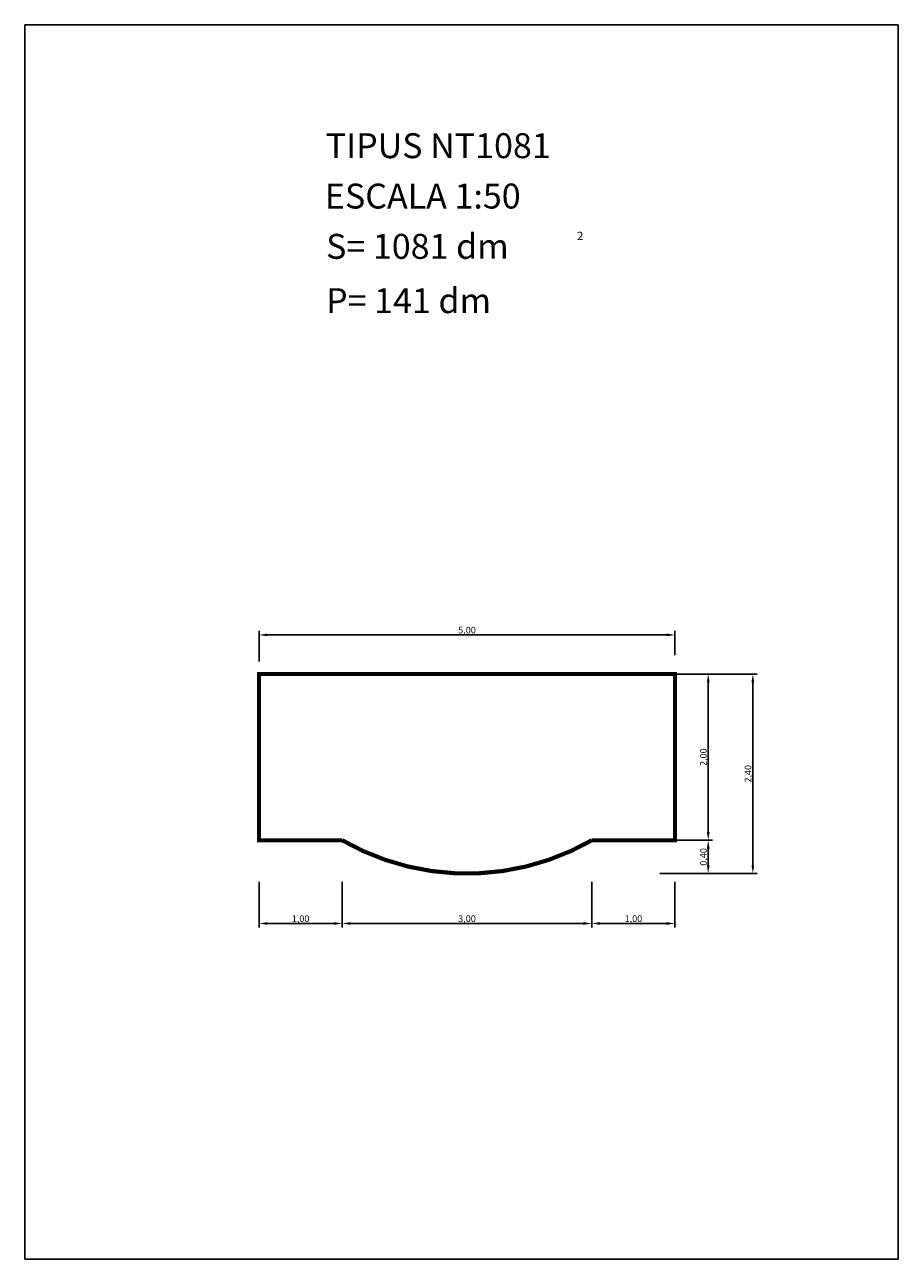
# Model space of a CAD drawing. Units: millimetres. Extents: x 337.4 to 347.9, y 109.2 to 124.
import ezdxf

# ---------------------------------------------------------------- set-up
doc = ezdxf.new("R2010")
doc.units = ezdxf.units.MM
doc.layers.add('(0)-L-SECCIONADA', color=30, linetype='Continuous')
doc.styles.add('ROMANC', font='romanc.shx')
doc.dimstyles.new('ROMANCS', dxfattribs={"dimtxt": 0.08, "dimasz": 0.1, "dimexe": 0.05, "dimexo": 0.5, "dimgap": 0, "dimtad": 1, "dimzin": 1, "dimtxsty": 'ROMANC', "dimcen": 2.5, "dimadec": 0, "dimazin": 0, "dimtfac": 1, "dimtmove": 0, "dimatfit": 3, "dimfxl": 1, "dimarcsym": 0})

# ---------------------------------------------------------------- blocks, each defined once
blk = doc.blocks.new('*D1')
at = {"color": 0, "lineweight": -2}
for p, q in [((345.058, 116.202), (345.709, 116.202)), ((345.659, 116.102), (345.659, 114.302)), ((345.079, 114.202), (345.709, 114.202))]:
    blk.add_line(p, q, dxfattribs=at)
at = {"color": 0}
for points in [[(345.643, 116.102), (345.676, 116.102), (345.659, 116.202)], [(345.643, 114.302), (345.676, 114.302), (345.659, 114.202)]]:
    blk.add_solid(points, dxfattribs=at)
at = {"layer": 'DEFPOINTS', "color": 0}
for p in [(344.558, 116.202), (344.579, 114.202), (345.659, 114.202)]:
    blk.add_point(p, dxfattribs=at)
at = {"color": 0, "insert": (345.612, 115.202), "char_height": 0.08, "attachment_point": 5, "rotation": 90, "style": 'ROMANC'}
blk.add_mtext('2,00', dxfattribs=at)
blk = doc.blocks.new('*D2')
at = {"color": 0, "lineweight": -2}
for p, q in [((345.659, 114.202), (345.709, 114.202)), ((345.659, 114.102), (345.659, 113.902)), ((345.079, 113.802), (345.709, 113.802))]:
    blk.add_line(p, q, dxfattribs=at)
at = {"color": 0}
for points in [[(345.643, 114.102), (345.676, 114.102), (345.659, 114.202)], [(345.643, 113.902), (345.676, 113.902), (345.659, 113.802)]]:
    blk.add_solid(points, dxfattribs=at)
at = {"layer": 'DEFPOINTS', "color": 0}
for p in [(345.26, 114.202), (344.579, 113.802), (345.659, 113.802)]:
    blk.add_point(p, dxfattribs=at)
at = {"color": 0, "insert": (345.612, 114.002), "char_height": 0.08, "attachment_point": 5, "rotation": 90, "style": 'ROMANC'}
blk.add_mtext('0,40', dxfattribs=at)
blk = doc.blocks.new('*D3')
at = {"color": 0, "lineweight": -2}
for p, q in [((345.436, 116.202), (346.246, 116.202)), ((346.196, 116.102), (346.196, 113.902)), ((345.599, 113.802), (346.246, 113.802))]:
    blk.add_line(p, q, dxfattribs=at)
at = {"color": 0}
for points in [[(346.179, 116.102), (346.212, 116.102), (346.196, 116.202)], [(346.179, 113.902), (346.212, 113.902), (346.196, 113.802)]]:
    blk.add_solid(points, dxfattribs=at)
at = {"layer": 'DEFPOINTS', "color": 0}
for p in [(344.936, 116.202), (345.099, 113.802), (346.196, 113.802)]:
    blk.add_point(p, dxfattribs=at)
at = {"color": 0, "insert": (346.148, 115.002), "char_height": 0.08, "attachment_point": 5, "rotation": 90, "style": 'ROMANC'}
blk.add_mtext('2,40', dxfattribs=at)
blk = doc.blocks.new('*D4')
at = {"color": 0, "lineweight": -2}
for p, q in [((340.26, 116.354), (340.26, 116.722)), ((345.26, 116.428), (345.26, 116.722)), ((340.36, 116.672), (345.16, 116.672))]:
    blk.add_line(p, q, dxfattribs=at)
at = {"color": 0}
for points in [[(340.36, 116.689), (340.36, 116.656), (340.26, 116.672)], [(345.16, 116.689), (345.16, 116.656), (345.26, 116.672)]]:
    blk.add_solid(points, dxfattribs=at)
at = {"layer": 'DEFPOINTS', "color": 0}
for p in [(345.26, 116.672), (340.26, 115.854), (345.26, 115.928)]:
    blk.add_point(p, dxfattribs=at)
at = {"color": 0, "insert": (342.76, 116.72), "char_height": 0.08, "attachment_point": 5, "style": 'ROMANC'}
blk.add_mtext('5,00', dxfattribs=at)
blk = doc.blocks.new('*D5')
at = {"color": 0, "lineweight": -2}
for p, q in [((340.26, 113.702), (340.26, 113.152)), ((341.26, 113.702), (341.26, 113.152)), ((340.36, 113.202), (341.16, 113.202))]:
    blk.add_line(p, q, dxfattribs=at)
at = {"color": 0}
for points in [[(340.36, 113.218), (340.36, 113.185), (340.26, 113.202)], [(341.16, 113.218), (341.16, 113.185), (341.26, 113.202)]]:
    blk.add_solid(points, dxfattribs=at)
at = {"layer": 'DEFPOINTS', "color": 0}
for p in [(340.26, 114.202), (341.26, 114.202), (341.26, 113.202)]:
    blk.add_point(p, dxfattribs=at)
at = {"color": 0, "insert": (340.76, 113.249), "char_height": 0.08, "attachment_point": 5, "style": 'ROMANC'}
blk.add_mtext('1,00', dxfattribs=at)
blk = doc.blocks.new('*D6')
at = {"color": 0, "lineweight": -2}
for p, q in [((341.26, 113.702), (341.26, 113.152)), ((344.26, 113.702), (344.26, 113.152)), ((341.36, 113.202), (344.16, 113.202))]:
    blk.add_line(p, q, dxfattribs=at)
at = {"color": 0}
for points in [[(341.36, 113.218), (341.36, 113.185), (341.26, 113.202)], [(344.16, 113.218), (344.16, 113.185), (344.26, 113.202)]]:
    blk.add_solid(points, dxfattribs=at)
at = {"layer": 'DEFPOINTS', "color": 0}
for p in [(341.26, 114.202), (344.26, 114.202), (344.26, 113.202)]:
    blk.add_point(p, dxfattribs=at)
at = {"color": 0, "insert": (342.76, 113.249), "char_height": 0.08, "attachment_point": 5, "style": 'ROMANC'}
blk.add_mtext('3,00', dxfattribs=at)
blk = doc.blocks.new('*D7')
at = {"color": 0, "lineweight": -2}
for p, q in [((344.26, 113.702), (344.26, 113.152)), ((345.26, 113.702), (345.26, 113.152)), ((344.36, 113.202), (345.16, 113.202))]:
    blk.add_line(p, q, dxfattribs=at)
at = {"color": 0}
for points in [[(344.36, 113.218), (344.36, 113.185), (344.26, 113.202)], [(345.16, 113.218), (345.16, 113.185), (345.26, 113.202)]]:
    blk.add_solid(points, dxfattribs=at)
at = {"layer": 'DEFPOINTS', "color": 0}
for p in [(344.26, 114.202), (345.26, 114.202), (345.26, 113.202)]:
    blk.add_point(p, dxfattribs=at)
at = {"color": 0, "insert": (344.76, 113.249), "char_height": 0.08, "attachment_point": 5, "style": 'ROMANC'}
blk.add_mtext('1,00', dxfattribs=at)

msp = doc.modelspace()

# ---------------------------------------------------------------- linework, layer by layer
at = {"layer": '(0)-L-SECCIONADA', "color": 0, "const_width": 0.05}
msp.add_lwpolyline([(340.26, 116.202), (345.26, 116.202), (345.26, 114.202), (344.26, 114.202, -0.266667), (341.26, 114.202), (340.26, 114.202)], format="xyb", close=True, dxfattribs=at)
for p, q in [((337.444, 124.012), (337.444, 109.162)), ((337.444, 124.012), (347.944, 124.012)), ((347.944, 109.162), (347.944, 124.012)), ((347.944, 124.012), (347.944, 109.162)), ((337.444, 109.162), (347.944, 109.162)), ((347.944, 109.162), (337.444, 109.162))]:
    msp.add_line(p, q)

# ---------------------------------------------------------------- texts
at = {"style": 'ROMANC'}
msp.add_text('2', height=0.1, dxfattribs=at).set_placement((344.082, 121.422))
at = {"char_height": 0.3, "attachment_point": 1, "style": 'ROMANC'}
for s, insert, width in [('TIPUS NT1081', (341.062, 122.707), 4.49526), ('ESCALA 1:50', (341.052, 122.101), 4.39933), ('S= 1081 dm', (341.066, 121.496), 3.82431), ('P= 141 dm', (341.066, 120.843), 3.82431)]:
    msp.add_mtext(s, dxfattribs=dict(at, insert=insert, width=width))

# ---------------------------------------------------------------- dimensions: what is measured, and where the dimension line sits
for base, p1, p2, picture, middle in [((345.26, 116.672), (340.26, 115.854), (345.26, 115.928), '*D4', (342.76, 116.72)), ((341.26, 113.202), (340.26, 114.202), (341.26, 114.202), '*D5', (340.76, 113.249)), ((344.26, 113.202), (341.26, 114.202), (344.26, 114.202), '*D6', (342.76, 113.249)), ((345.26, 113.202), (344.26, 114.202), (345.26, 114.202), '*D7', (344.76, 113.249))]:
    dim = msp.add_linear_dim(base=base, p1=p1, p2=p2, dimstyle='ROMANCS')
    dim.commit()
    dim.dimension.update_dxf_attribs({"geometry": picture, "text_midpoint": middle})
for base, p1, p2, picture, middle in [((345.659, 114.202), (344.558, 116.202), (344.579, 114.202), '*D1', (345.612, 115.202)), ((346.196, 113.802), (344.936, 116.202), (345.099, 113.802), '*D3', (346.148, 115.002)), ((345.659, 113.802), (345.26, 114.202), (344.579, 113.802), '*D2', (345.612, 114.002))]:
    dim = msp.add_linear_dim(base=base, p1=p1, p2=p2, angle=90, dimstyle='ROMANCS')
    dim.commit()
    dim.dimension.update_dxf_attribs({"geometry": picture, "text_midpoint": middle})

doc.saveas('drawing.dxf')
